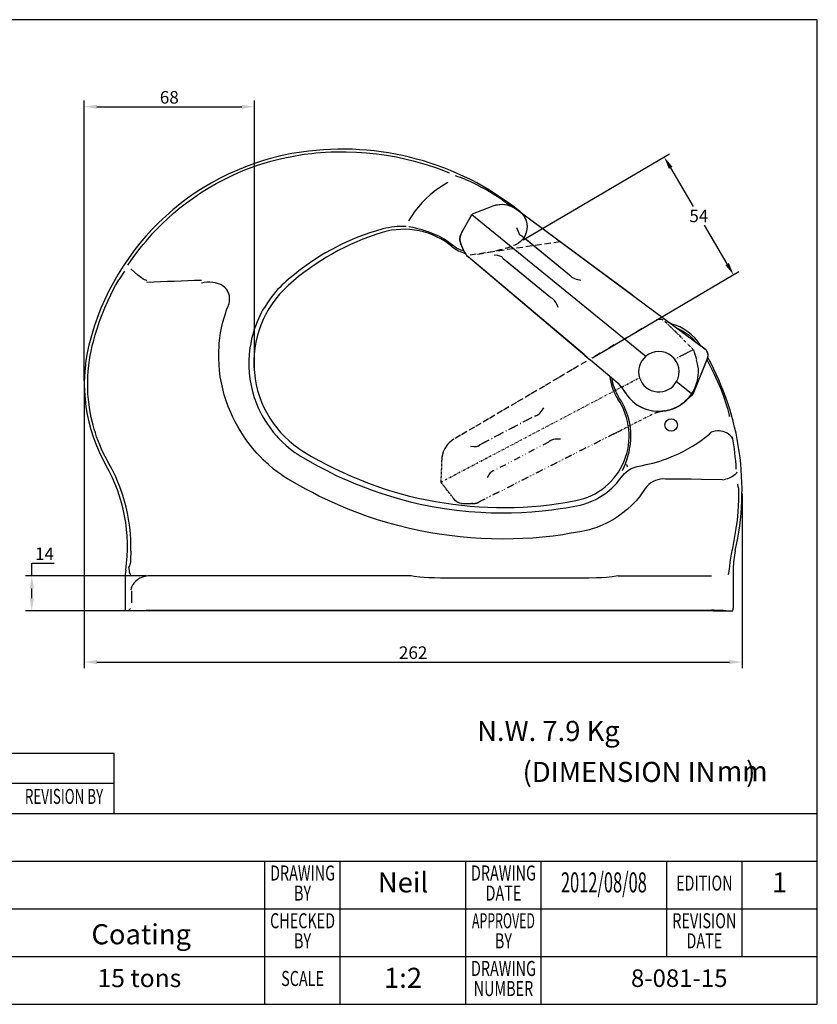
# Model space of a CAD drawing. Units: millimetres. Extents: x 1541 to 3291, y -913 to -521.
# Drawn here: x 2974 to 3291, y -913 to -521 of the extents above; entities that cross this region are included whole.
import ezdxf
from ezdxf.enums import TextEntityAlignment as Align

# ---------------------------------------------------------------- set-up
doc = ezdxf.new("R2010")
doc.units = ezdxf.units.MM
doc.header["$LTSCALE"] = 10
for name, pattern in [('DASHED', [0.75, 0.5, -0.25]), ('DIVIDE2', [0.625, 0.25, -0.125, 0, -0.125, 0, -0.125]), ('HIDDEN', [0.375, 0.25, -0.125])]:
    doc.linetypes.add(name, pattern=pattern)
doc.layers.get('DEFPOINTS').update_dxf_attribs({"linetype": 'CONTINUOUS'})
for name, color, linetype in [('BODY', 7, 'CONTINUOUS'), ('DIM', 4, 'CONTINUOUS'), ('DIV', 6, 'DIVIDE2'), ('HID', 190, 'HIDDEN'), ('LIM', 150, 'CONTINUOUS'), ('TEXT', 160, 'CONTINUOUS')]:
    doc.layers.add(name, color=color, linetype=linetype)
doc.styles.get("Standard").update_dxf_attribs({"font": 'romans.shx', "bigfont": 'chineset.shx'})
doc.dimstyles.get("Standard").update_dxf_attribs({"dimtxt": 2.5, "dimasz": 2.5, "dimexe": 1.25, "dimexo": 0.625, "dimtad": 1, "dimdsep": 46, "dimtxsty": 'Standard', "dimcen": 0, "dimadec": 0, "dimazin": 0, "dimtfac": 1, "dimtmove": 0, "dimatfit": 3, "dimfxl": 0, "dimtolj": 1, "dimarcsym": 0})

# ---------------------------------------------------------------- blocks, each defined once
blk = doc.blocks.new('*D150')
at = {"layer": 'DEFPOINTS', "color": 0}
for p in [(3173.2, -609.15), (3258.05, -622.38), (3200.8, -656.06)]:
    blk.add_point(p, dxfattribs=at)
at = {"layer": 'DIM', "color": 0, "lineweight": -2}
for p, q in [((3174.28, -608.51), (3232.61, -574.2)), ((3232.99, -579.78), (3242.05, -595.18)), ((3255.51, -618.07), (3246.46, -602.68)), ((3201.87, -655.42), (3260.2, -621.12))]:
    blk.add_line(p, q, dxfattribs=at)
at = {"layer": 'DIM', "color": 0}
for points in [[(3233.71, -579.36), (3232.27, -580.2), (3230.46, -575.47)], [(3256.23, -617.65), (3254.8, -618.5), (3258.05, -622.38)]]:
    blk.add_solid(points, dxfattribs=at)
at = {"layer": 'DIM', "color": 0, "insert": (3244.25, -598.93), "char_height": 5, "attachment_point": 5}
blk.add_mtext('\\A1;54', dxfattribs=at)
blk = doc.blocks.new('*D151')
at = {"layer": 'DEFPOINTS', "color": 0}
for p in [(2978.6, -742.22), (3025.39, -742.22), (3024.51, -756.16)]:
    blk.add_point(p, dxfattribs=at)
at = {"layer": 'DIM', "color": 0, "lineweight": -2}
for p, q in [((2978.6, -742.22), (2978.6, -737.22)), ((2978.6, -737.22), (2987.47, -737.22)), ((3024.14, -742.22), (2976.1, -742.22)), ((2978.6, -751.16), (2978.6, -747.22)), ((3023.26, -756.16), (2976.1, -756.16))]:
    blk.add_line(p, q, dxfattribs=at)
at = {"layer": 'DIM', "color": 0}
for points in [[(2977.77, -747.22), (2979.43, -747.22), (2978.6, -742.22)], [(2977.77, -751.16), (2979.43, -751.16), (2978.6, -756.16)]]:
    blk.add_solid(points, dxfattribs=at)
at = {"layer": 'DIM', "color": 0, "insert": (2983.66, -733.47), "char_height": 5, "attachment_point": 5}
blk.add_mtext('\\A1;14', dxfattribs=at)
blk = doc.blocks.new('*D152')
at = {"layer": 'DEFPOINTS', "color": 0}
for p in [(3067.22, -555.46), (3067.22, -661.31), (2999.5, -665.82)]:
    blk.add_point(p, dxfattribs=at)
at = {"layer": 'DIM', "color": 0, "lineweight": -2}
for p, q in [((2999.5, -664.57), (2999.5, -552.96)), ((3004.5, -555.46), (3062.22, -555.46)), ((3067.22, -660.06), (3067.22, -552.96))]:
    blk.add_line(p, q, dxfattribs=at)
at = {"layer": 'DIM', "color": 0}
for points in [[(3004.5, -554.63), (3004.5, -556.3), (2999.5, -555.46)], [(3062.22, -554.63), (3062.22, -556.3), (3067.22, -555.46)]]:
    blk.add_solid(points, dxfattribs=at)
at = {"layer": 'DIM', "color": 0, "insert": (3033.36, -551.71), "char_height": 5, "attachment_point": 5}
blk.add_mtext('\\A1;68', dxfattribs=at)
blk = doc.blocks.new('*D154')
at = {"layer": 'DEFPOINTS', "color": 0}
for p in [(2999.5, -665.82), (3261.44, -708.17), (3261.44, -776.55)]:
    blk.add_point(p, dxfattribs=at)
at = {"layer": 'DIM', "color": 0, "lineweight": -2}
for p, q in [((2999.5, -667.07), (2999.5, -779.05)), ((3261.44, -709.42), (3261.44, -779.05)), ((3004.5, -776.55), (3256.44, -776.55))]:
    blk.add_line(p, q, dxfattribs=at)
at = {"layer": 'DIM', "color": 0}
for points in [[(3004.5, -775.72), (3004.5, -777.38), (2999.5, -776.55)], [(3256.44, -775.72), (3256.44, -777.38), (3261.44, -776.55)]]:
    blk.add_solid(points, dxfattribs=at)
at = {"layer": 'DIM', "color": 0, "insert": (3130.47, -772.8), "char_height": 5, "attachment_point": 5}
blk.add_mtext('\\A1;262', dxfattribs=at)

msp = doc.modelspace()

# ---------------------------------------------------------------- linework, layer by layer
at = {"layer": 'BODY', "ltscale": 0.222723}
msp.add_line((3162.244, -595.099), (3153.912, -598.254), dxfattribs=at)
at = {"layer": 'BODY', "ltscale": 0.222724}
msp.add_line((3162.267, -595.09), (3153.936, -598.245), dxfattribs=at)
msp.add_line((3162.267, -595.09), (3153.936, -598.245), dxfattribs=at)
at = {"layer": 'BODY', "ltscale": 0.215552}
msp.add_line((3149.667, -605.841), (3153.891, -598.325), dxfattribs=at)
at = {"layer": 'BODY', "ltscale": 0.214268}
msp.add_line((3149.737, -605.717), (3153.936, -598.245), dxfattribs=at)
msp.add_line((3149.737, -605.717), (3153.936, -598.245), dxfattribs=at)
at = {"layer": 'BODY', "ltscale": 0.286589}
msp.add_line((3153.891, -598.325), (3223.138, -654.804), dxfattribs=at)
at = {"layer": 'BODY', "linetype": 'DASHED', "ltscale": 0.000684021}
msp.add_line((3153.957, -598.262), (3153.936, -598.245), dxfattribs=at)
at = {"layer": 'BODY', "ltscale": 0.000684021}
msp.add_line((3153.957, -598.262), (3153.936, -598.245), dxfattribs=at)
at = {"layer": 'BODY', "linetype": 'DASHED', "ltscale": 0.000758556}
msp.add_line((3153.96, -598.265), (3153.936, -598.245), dxfattribs=at)
at = {"layer": 'BODY'}
for p, q in [((3217.543, -630.369), (3171.248, -596.112)), ((3217.91, -630.64), (3171.615, -596.383)), ((3246.699, -651.943), (3171.615, -596.384)), ((3174.96, -607.808), (3191.939, -621.686)), ((3198.533, -654.15), (3152.198, -615.113)), ((3198.889, -654.451), (3152.555, -615.414)), ((3198.889, -654.451), (3152.555, -615.414)), ((3184.472, -630.822), (3167.492, -616.945)), ((3250.023, -756.155), (3024.51, -756.155)), ((3250.023, -756.155), (3024.51, -756.155)), ((2770.643, -836.808), (3291.43, -836.808))]:
    msp.add_line(p, q, dxfattribs=at)
at = {"layer": 'BODY', "ltscale": 0.084685}
for p, q in [((3150.845, -613.061), (3149.429, -609.984)), ((3150.97, -613.334), (3149.554, -610.257)), ((3150.97, -613.334), (3149.554, -610.257))]:
    msp.add_line(p, q, dxfattribs=at)
at = {"layer": 'BODY', "ltscale": 0.000385902}
msp.add_line((3232.476, -641.418), (3232.463, -641.409), dxfattribs=at)
at = {"layer": 'BODY', "ltscale": 0.072615}
msp.add_line((3198.889, -654.451), (3201.111, -656.323), dxfattribs=at)
at = {"layer": 'BODY', "ltscale": 0.049215}
msp.add_line((3246.708, -651.949), (3245.126, -650.778), dxfattribs=at)
at = {"layer": 'BODY', "ltscale": 0.002132}
msp.add_line((3247.382, -652.649), (3247.333, -652.579), dxfattribs=at)
at = {"layer": 'BODY', "ltscale": 0.003846}
msp.add_line((3247.801, -653.538), (3247.755, -653.391), dxfattribs=at)
at = {"layer": 'BODY', "ltscale": 0.33499}
msp.add_line((3211.358, -664.956), (3201.111, -656.323), dxfattribs=at)
at = {"layer": 'BODY', "ltscale": 0.334989}
for p, q in [((3211.358, -664.956), (3201.111, -656.323)), ((3211.361, -664.958), (3201.114, -656.325))]:
    msp.add_line(p, q, dxfattribs=at)
at = {"layer": 'BODY', "ltscale": 0.393516}
msp.add_line((3247.697, -655.473), (3241.825, -670.078), dxfattribs=at)
at = {"layer": 'BODY', "ltscale": 0.393518}
msp.add_line((3247.697, -655.473), (3241.825, -670.078), dxfattribs=at)
at = {"layer": 'BODY', "ltscale": 0.394824}
msp.add_line((3247.788, -655.248), (3241.896, -669.9), dxfattribs=at)
at = {"layer": 'BODY', "ltscale": 0.156689}
msp.add_line((3235.392, -664.82), (3241.825, -670.078), dxfattribs=at)
msp.add_line((3235.392, -664.82), (3241.825, -670.078), dxfattribs=at)
at = {"layer": 'BODY', "ltscale": 0.104743}
msp.add_line((3241.689, -670.197), (3238.541, -672.963), dxfattribs=at)
at = {"layer": 'BODY', "ltscale": 0.102925}
msp.add_line((3241.825, -670.078), (3238.732, -672.795), dxfattribs=at)
at = {"layer": 'BODY', "ltscale": 0.102926}
msp.add_line((3241.825, -670.078), (3238.732, -672.795), dxfattribs=at)
at = {"layer": 'BODY', "ltscale": 0.001061}
msp.add_line((3240.245, -668.786), (3240.278, -668.813), dxfattribs=at)
msp.add_line((3240.245, -668.786), (3240.278, -668.813), dxfattribs=at)
at = {"layer": 'BODY', "ltscale": 0.39136}
msp.add_line((3257.963, -739.4), (3257.963, -755.055), dxfattribs=at)
at = {"layer": 'BODY', "ltscale": 0.391359}
msp.add_line((3257.963, -739.401), (3257.963, -755.055), dxfattribs=at)
at = {"layer": 'BODY', "ltscale": 0.29809}
msp.add_line((3015.761, -743.131), (3015.761, -755.055), dxfattribs=at)
at = {"layer": 'BODY', "ltscale": 0.298093}
msp.add_line((3015.761, -743.131), (3015.761, -755.055), dxfattribs=at)
at = {"layer": 'BODY', "ltscale": 0.099113}
msp.add_line((3019.903, -756.155), (3015.939, -756.155), dxfattribs=at)
msp.add_line((3019.903, -756.155), (3015.939, -756.155), dxfattribs=at)
at = {"layer": 'BODY', "ltscale": 0.115182}
msp.add_line((3024.51, -756.155), (3019.903, -756.155), dxfattribs=at)
msp.add_line((3024.51, -756.155), (3019.903, -756.155), dxfattribs=at)
at = {"layer": 'BODY', "ltscale": 0.088197}
msp.add_line((3250.023, -756.155), (3253.551, -756.155), dxfattribs=at)
msp.add_line((3250.023, -756.155), (3253.551, -756.155), dxfattribs=at)
at = {"layer": 'BODY', "ltscale": 0.105886}
msp.add_line((3253.551, -756.155), (3257.786, -756.155), dxfattribs=at)
msp.add_line((3253.551, -756.155), (3257.786, -756.155), dxfattribs=at)
at = {"layer": 'BODY'}
msp.add_lwpolyline([(2770.643, -912.807), (3291.43, -912.807), (3291.43, -520.816), (2770.643, -520.816)], close=True, dxfattribs=at)
for points in [[(3171.248, -596.112), (3170.447, -595.63), (3169.602, -595.225), (3168.721, -594.902), (3167.809, -594.663), (3166.88, -594.512), (3165.939, -594.451), (3164.995, -594.479), (3164.056, -594.599), (3163.132, -594.807), (3162.244, -595.099)], [(3149.429, -609.984), (3149.192, -609.166), (3149.107, -608.53), (3149.103, -607.888), (3149.181, -607.25), (3149.339, -606.626), (3149.667, -605.841)], [(3214.809, -669.054), (3215.494, -670.062), (3215.85, -670.556), (3216.613, -671.502), (3217.251, -672.173), (3217.931, -672.802), (3218.755, -673.473), (3219.616, -674.087), (3220.519, -674.645), (3221.867, -675.331), (3223.276, -675.884), (3224.73, -676.3), (3226.005, -676.544), (3227.297, -676.683), (3228.596, -676.715), (3229.893, -676.639), (3231.178, -676.458), (3232.124, -676.253), (3233.057, -675.99), (3234.3, -675.546), (3235.5, -674.999), (3236.589, -674.374), (3237.254, -673.925), (3238.541, -672.963)]]:
    msp.add_lwpolyline(points, dxfattribs=at)
at = {"layer": 'BODY', "linetype": 'DASHED'}
msp.add_lwpolyline([(3234.279, -642.753), (3233.373, -642.093), (3232.476, -641.418)], dxfattribs=at)
at = {"layer": 'BODY'}
msp.add_circle((3233.23, -682.156), 2.5, dxfattribs=at)
for centre, radius, start, end in [((3100.614, -674.639), 102.172, 98.22615, 166.27286), ((3100.614, -674.639), 102.172, 98.22615, 166.27286), ((3102.214, -685.707), 113.356, 51.5032, 98.22615), ((3102.214, -685.707), 113.356, 51.5032, 98.22615), ((3165.756, -604.301), 9.85, 53.50001, 110.74047), ((3165.756, -604.301), 9.85, 53.50001, 110.74047), ((3167.643, -603.444), 8.245, 40.63043, 51.51455), ((3146.493, -699.548), 98.19, 106.76027, 132.04863), ((3146.493, -699.548), 98.19, 106.76027, 132.04863), ((3126.83, -634.254), 30, 50.12864, 106.76051), ((3126.83, -634.254), 30, 50.12864, 106.76051), ((3154.096, -608.166), 5, 150.66619, 204.71778), ((3154.096, -608.166), 5, 150.66619, 204.71778), ((3154.39, -601.268), 12.984, 230.10565, 256.00074), ((3154.39, -601.268), 12.984, 230.10565, 256.00074), ((3156.441, -610.843), 6.019, 201.62569, 225.18204), ((3156.421, -610.825), 6, 204.71778, 229.88537), ((3156.421, -610.825), 6, 204.71778, 229.88537), ((3153.654, -613.714), 2, 211.6107, 226.23652), ((3108.496, -657.42), 41.458, 132.04863, 238.73129), ((3108.496, -657.42), 41.458, 132.04863, 238.73129), ((3228.383, -660.853), 19.539, 31.91534, 75.95957), ((3228.383, -660.852), 19.539, 31.91534, 75.95957), ((3064.503, -665.818), 65, 166.27286, 209.80205), ((3064.503, -665.818), 65, 166.27286, 209.80205), ((3152.344, -708.174), 109.1, 31.74077, 31.89896), ((3152.344, -708.174), 109.1, 31.74077, 31.89896), ((3228.33, -660.956), 8.05, 331.31651, 130.16442), ((3244.914, -654.354), 3, 356.94586, 53.50001), ((3244.914, -654.354), 3, 36.27751, 53.50001), ((3244.914, -654.354), 3, 34.64862, 53.50001), ((3244.914, -654.354), 3, 34.64862, 53.50001), ((3244.914, -654.354), 3, 18.73518, 34.64862), ((3244.913, -654.355), 3.001, 30.79695, 34.64755), ((3244.913, -654.355), 3.001, 30.79695, 34.64755), ((3244.914, -654.354), 3, 15.79725, 30.79638), ((3244.914, -654.354), 3, 15.79725, 30.79638), ((3244.914, -654.354), 3, 338.09449, 355.08304), ((3244.914, -654.354), 3, 338.16039, 356.94586), ((3244.914, -654.354), 3, 338.16027, 355.13906), ((3244.914, -654.354), 3, 338.16027, 355.13906), ((3244.915, -654.354), 2.999, 12.62401, 15.79382), ((3244.914, -654.354), 3, 0.4394, 15.79725), ((3244.915, -654.354), 2.999, 12.62401, 15.79382), ((3244.914, -654.354), 3, 356.94587, 12.629), ((3244.914, -654.354), 3, 356.94587, 12.629), ((3244.914, -654.354), 3, 355.08304, 356.94586), ((3244.914, -654.354), 3, 355.08304, 356.94586), ((3244.903, -654.354), 3.012, 356.94827, 0.42843), ((3228.33, -660.956), 8.05, 130.16442, 331.31651), ((3152.344, -708.174), 109.1, 347.28117, 28.99829), ((3152.344, -708.174), 109.1, 347.28117, 28.99829), ((3228.198, -660.968), 19.522, 185.28499, 214.03205), ((3228.198, -660.968), 19.522, 185.28499, 214.03205), ((3201.204, -677.009), 15.76, 30.6165, 49.88536), ((3201.204, -677.009), 15.76, 30.6165, 49.88536), ((3201.204, -677.009), 15.76, 30.31651, 49.87464), ((3228.33, -660.956), 15.76, 210.6165, 311.30448), ((3228.33, -660.956), 15.76, 210.6165, 311.30448), ((3190.321, -686.55), 26.184, 280.96117, 34.03673), ((3190.321, -686.55), 26.184, 280.96117, 34.03673), ((3166.258, -562.302), 152.74, 238.73129, 280.96117), ((3166.258, -562.302), 152.74, 238.73129, 280.96117), ((2951.696, -730.428), 65, 351.58671, 29.80205), ((2951.696, -730.428), 65, 351.58671, 29.80205), ((3290.693, -739.401), 32.73, 167.28117, 180), ((3290.693, -739.4), 32.73, 167.28117, 180), ((3037.581, -743.131), 21.82, 171.5867, 180), ((3037.581, -743.131), 21.82, 171.5867, 180), ((3019.262, -755.056), 3.501, 179.98815, 198.30859), ((3019.262, -755.056), 3.501, 179.98815, 198.30859), ((3254.463, -755.056), 3.501, 341.69141, 0.01185), ((3254.463, -755.056), 3.501, 341.69141, 0.01185)]:
    msp.add_arc(centre, radius, start, end, dxfattribs=at)
at = {"layer": 'BODY', "linetype": 'DASHED'}
msp.add_arc((3202.238, -676.132), 14.406, 36.93176, 43.66496, dxfattribs=at)
at = {"layer": 'DIM'}
for p, q in [((2770.643, -812.809), (3011.437, -812.809)), ((3011.437, -836.808), (3011.437, -812.809)), ((2770.643, -824.809), (3011.437, -824.809)), ((2941.439, -855.808), (3291.43, -855.808)), ((3071.435, -912.807), (3071.435, -855.808)), ((3101.435, -912.807), (3101.435, -855.808)), ((3151.433, -912.807), (3151.433, -855.808)), ((3181.433, -912.807), (3181.433, -855.808)), ((3231.431, -855.808), (3231.431, -893.807)), ((3261.431, -855.808), (3261.431, -893.807)), ((2941.439, -874.808), (3291.43, -874.808)), ((2941.439, -893.807), (3291.43, -893.807))]:
    msp.add_line(p, q, dxfattribs=at)
at = {"layer": 'DIV'}
for p, q in [((3227.242, -640.518), (3146.307, -688.073)), ((3196.355, -658.667), (3146.7, -687.842)), ((3196.355, -658.667), (3146.7, -687.842)), ((3157.172, -689.948), (3178.91, -678.546)), ((3158.522, -689.24), (3177.942, -679.054)), ((3158.522, -689.24), (3177.942, -679.054)), ((3210.395, -685.706), (3156.326, -713.044)), ((3210.812, -685.495), (3156.743, -712.834)), ((3210.812, -685.495), (3156.743, -712.834)), ((3184.391, -688.996), (3162.653, -700.398))]:
    msp.add_line(p, q, dxfattribs=at)
at = {"layer": 'DIV', "ltscale": 0.002132}
msp.add_line((3228.15, -640.172), (3228.067, -640.19), dxfattribs=at)
at = {"layer": 'DIV', "ltscale": 0.003846}
msp.add_line((3229.132, -640.135), (3228.979, -640.12), dxfattribs=at)
at = {"layer": 'DIV', "ltscale": 0.394824}
msp.add_line((3230.7, -640.817), (3241.874, -651.978), dxfattribs=at)
at = {"layer": 'DIV', "ltscale": 0.393518}
msp.add_line((3230.872, -640.988), (3242.009, -652.113), dxfattribs=at)
at = {"layer": 'DIV', "ltscale": 0.393516}
msp.add_line((3230.873, -640.988), (3242.009, -652.113), dxfattribs=at)
at = {"layer": 'DIV', "ltscale": 0.156689}
msp.add_line((3234.651, -655.972), (3242.009, -652.113), dxfattribs=at)
msp.add_line((3234.651, -655.972), (3242.009, -652.113), dxfattribs=at)
at = {"layer": 'DIV', "ltscale": 0.001061}
msp.add_line((3240.202, -653.061), (3240.239, -653.041), dxfattribs=at)
msp.add_line((3240.202, -653.061), (3240.239, -653.041), dxfattribs=at)
at = {"layer": 'DIV', "ltscale": 0.102925}
msp.add_line((3242.009, -652.113), (3243.298, -656.023), dxfattribs=at)
at = {"layer": 'DIV', "ltscale": 0.102926}
msp.add_line((3242.009, -652.113), (3243.298, -656.023), dxfattribs=at)
at = {"layer": 'DIV', "ltscale": 0.104743}
msp.add_line((3242.066, -652.285), (3243.377, -656.264), dxfattribs=at)
at = {"layer": 'DIV', "ltscale": 0.286589}
msp.add_line((3141.543, -704.91), (3220.636, -663.323), dxfattribs=at)
at = {"layer": 'DIV', "ltscale": 0.33499}
msp.add_line((3225.362, -678.138), (3213.404, -684.184), dxfattribs=at)
at = {"layer": 'DIV', "ltscale": 0.334989}
for p, q in [((3225.362, -678.138), (3213.404, -684.184)), ((3225.365, -678.136), (3213.407, -684.183))]:
    msp.add_line(p, q, dxfattribs=at)
at = {"layer": 'DIV', "ltscale": 0.08437}
msp.add_line((3210.395, -685.706), (3213.407, -684.183), dxfattribs=at)
at = {"layer": 'DIV', "ltscale": 0.072615}
msp.add_line((3210.812, -685.495), (3213.404, -684.184), dxfattribs=at)
at = {"layer": 'DIV', "ltscale": 0.072614}
msp.add_line((3210.812, -685.495), (3213.404, -684.184), dxfattribs=at)
at = {"layer": 'DIV', "ltscale": 0.222723}
msp.add_line((3141.847, -695.961), (3141.486, -704.862), dxfattribs=at)
at = {"layer": 'DIV', "ltscale": 0.222724}
msp.add_line((3141.848, -695.936), (3141.487, -704.837), dxfattribs=at)
msp.add_line((3141.848, -695.936), (3141.487, -704.837), dxfattribs=at)
at = {"layer": 'DIV', "ltscale": 0.000684021}
msp.add_line((3141.512, -704.825), (3141.487, -704.837), dxfattribs=at)
msp.add_line((3141.512, -704.825), (3141.487, -704.837), dxfattribs=at)
at = {"layer": 'DIV', "ltscale": 0.000684503}
msp.add_line((3141.512, -704.825), (3141.487, -704.837), dxfattribs=at)
at = {"layer": 'DIV', "ltscale": 0.214268}
msp.add_line((3146.717, -711.628), (3141.487, -704.837), dxfattribs=at)
msp.add_line((3146.717, -711.628), (3141.487, -704.837), dxfattribs=at)
at = {"layer": 'DIV', "ltscale": 0.000758556}
msp.add_line((3141.515, -704.823), (3141.488, -704.837), dxfattribs=at)
at = {"layer": 'DIV', "ltscale": 0.215552}
msp.add_line((3146.804, -711.741), (3141.543, -704.91), dxfattribs=at)
at = {"layer": 'DIV', "ltscale": 0.084685}
for p, q in [((3153.909, -713.485), (3150.523, -713.583)), ((3154.209, -713.477), (3150.823, -713.575)), ((3154.209, -713.477), (3150.823, -713.575))]:
    msp.add_line(p, q, dxfattribs=at)
at = {"layer": 'DIV'}
for points in [[(3230.484, -676.568), (3231.679, -676.333), (3232.273, -676.199), (3233.443, -675.867), (3234.31, -675.544), (3235.155, -675.164), (3236.095, -674.669), (3236.997, -674.117), (3237.865, -673.504), (3239.024, -672.533), (3240.085, -671.454), (3241.037, -670.279), (3241.761, -669.201), (3242.395, -668.067), (3242.933, -666.884), (3243.372, -665.662), (3243.708, -664.408), (3243.89, -663.457), (3244.014, -662.496), (3244.092, -661.179), (3244.059, -659.86), (3243.911, -658.613), (3243.758, -657.825), (3243.377, -656.264)], [(3179.632, -678.346), (3179.969, -678.222), (3180.186, -678.102), (3180.605, -677.782), (3181.061, -677.334), (3181.488, -676.834), (3182.302, -675.705), (3182.574, -675.288)], [(3146.307, -688.073), (3145.55, -688.621), (3144.846, -689.24), (3144.204, -689.924), (3143.627, -690.67), (3143.124, -691.466), (3142.699, -692.307), (3142.355, -693.187), (3142.097, -694.098), (3141.927, -695.03), (3141.847, -695.961)], [(3189.154, -687.835), (3187.738, -687.826), (3187.056, -687.866), (3186.392, -687.95), (3185.98, -688.037), (3185.588, -688.157), (3185.241, -688.322), (3184.967, -688.516)], [(3153.348, -690.617), (3154.643, -690.692), (3155.657, -690.686), (3156.112, -690.634), (3156.488, -690.535), (3156.639, -690.455), (3156.799, -690.322)], [(3162.133, -700.492), (3161.909, -700.558), (3161.762, -700.64), (3161.475, -700.891), (3161.181, -701.229), (3160.613, -702.04), (3159.929, -703.164)], [(3150.523, -713.583), (3149.677, -713.48), (3149.059, -713.309), (3148.466, -713.061), (3147.91, -712.74), (3147.398, -712.351), (3146.804, -711.741)]]:
    msp.add_lwpolyline(points, dxfattribs=at)
for centre, radius, start, end in [((3228.752, -643.111), 3, 63.88289, 120.43704), ((3228.752, -643.111), 3, 101.58565, 120.43704), ((3228.752, -643.111), 3, 101.58565, 120.43704), ((3228.752, -643.111), 3, 85.67221, 101.58565), ((3228.753, -643.112), 3.001, 97.73398, 101.58458), ((3228.752, -643.112), 3.001, 97.73398, 101.58458), ((3228.752, -643.111), 3, 82.73428, 97.73341), ((3228.752, -643.111), 3, 82.73428, 97.73341), ((3232.473, -692.203), 15.76, 97.55353, 116.82239), ((3232.473, -692.202), 15.76, 97.55353, 116.82239), ((3232.474, -692.202), 15.76, 97.25355, 116.81167), ((3232.071, -690.907), 14.406, 103.86879, 110.60199), ((3178.308, -674.97), 3.627, 279.54975, 291.41265), ((3151.69, -696.335), 9.85, 120.43704, 177.6775), ((3151.69, -696.335), 9.85, 120.43704, 177.6775), ((3186.992, -691.525), 3.627, 123.94235, 135.80525), ((3155.626, -688.786), 1.934, 307.35536, 323.05298), ((3162.73, -702.331), 1.934, 92.30201, 107.99963), ((3150.679, -708.577), 5, 217.60322, 271.65481), ((3150.678, -708.577), 5, 217.60322, 271.65481), ((3154.06, -707.468), 6.019, 268.56273, 292.11907), ((3154.036, -707.479), 6, 271.65481, 296.8224), ((3154.036, -707.479), 6, 271.65481, 296.8224), ((3155.61, -711.156), 2, 278.54773, 293.17355)]:
    msp.add_arc(centre, radius, start, end, dxfattribs=at)
at = {"layer": 'HID'}
msp.add_line((3188.974, -609.229), (3151.9, -614.77), dxfattribs=at)
msp.add_lwpolyline([(3173.901, -598.075), (3174.464, -598.813), (3174.941, -599.613), (3175.323, -600.464), (3175.604, -601.355), (3175.779, -602.274), (3175.843, -603.189), (3175.8, -604.106), (3175.65, -605.012), (3175.395, -605.895), (3175.038, -606.741), (3174.531, -607.621), (3173.916, -608.427), (3173.204, -609.147), (3172.409, -609.77), (3171.543, -610.287), (3171.003, -610.541), (3170.446, -610.755)], dxfattribs=at)
msp.add_arc((3146.245, -540.116), 74.67, 277.55739, 288.91134, dxfattribs=at)
at = {"layer": 'LIM', "ltscale": 0.020365}
msp.add_line((3086.27, -574.513), (3087.077, -574.399), dxfattribs=at)
at = {"layer": 'LIM', "ltscale": 0.000684503}
msp.add_line((3153.957, -598.262), (3153.936, -598.245), dxfattribs=at)
at = {"layer": 'LIM'}
for p, q in [((3173.779, -606.843), (3192.786, -622.377)), ((3174.96, -607.808), (3191.939, -621.686)), ((3185.318, -631.514), (3166.311, -615.979)), ((3184.472, -630.822), (3167.492, -616.944)), ((3129.625, -742.215), (3025.387, -742.215)), ((3200.378, -743.104), (3141.299, -743.104)), ((3212.052, -742.215), (3249.335, -742.215)), ((3025.307, -755.869), (3249.335, -755.869))]:
    msp.add_line(p, q, dxfattribs=at)
at = {"layer": 'LIM', "ltscale": 0.101694}
msp.add_line((3015.461, -620.978), (3013.207, -624.364), dxfattribs=at)
at = {"layer": 'LIM', "ltscale": 0.000385448}
msp.add_line((3232.476, -641.418), (3232.463, -641.409), dxfattribs=at)
at = {"layer": 'LIM', "ltscale": 0.08437}
msp.add_line((3198.533, -654.15), (3201.114, -656.325), dxfattribs=at)
at = {"layer": 'LIM', "ltscale": 0.072614}
msp.add_line((3198.889, -654.451), (3201.111, -656.323), dxfattribs=at)
at = {"layer": 'LIM', "ltscale": 0.01788}
msp.add_line((3216.682, -691.867), (3216.819, -691.165), dxfattribs=at)
at = {"layer": 'LIM', "ltscale": 0.028521}
msp.add_line((3232.142, -703.701), (3231.001, -703.701), dxfattribs=at)
at = {"layer": 'LIM', "ltscale": 0.079528}
msp.add_line((3257.115, -733.641), (3256.537, -736.769), dxfattribs=at)
at = {"layer": 'LIM', "ltscale": 0.003405}
for p, q in [((3017.971, -741.753), (3017.875, -741.656)), ((3255.857, -741.649), (3255.761, -741.745))]:
    msp.add_line(p, q, dxfattribs=at)
at = {"layer": 'LIM', "ltscale": 0.120157}
msp.add_line((3018.434, -752.981), (3018.434, -748.175), dxfattribs=at)
at = {"layer": 'LIM', "ltscale": 0.073567}
msp.add_line((3016.923, -756.155), (3017.852, -755.226), dxfattribs=at)
at = {"layer": 'LIM'}
for points in [[(3016.856, -618.58), (3018.997, -615.54), (3020.086, -614.034), (3021.765, -611.808), (3022.92, -610.359), (3024.112, -608.93), (3025.468, -607.372), (3026.853, -605.849), (3028.738, -603.868), (3030.664, -601.944), (3032.65, -600.063), (3035.092, -597.884), (3037.609, -595.783), (3040.194, -593.765), (3042.837, -591.835), (3045.822, -589.809), (3048.877, -587.89), (3051.999, -586.083), (3055.184, -584.388), (3058.428, -582.809), (3060.908, -581.697), (3063.413, -580.655), (3065.951, -579.681), (3068.542, -578.763), (3071.175, -577.908), (3073.812, -577.129), (3076.937, -576.317), (3080.006, -575.643), (3082.117, -575.238), (3086.27, -574.513)], [(3087.077, -574.399), (3090.146, -574.033), (3091.682, -573.869), (3095.594, -573.555), (3097.644, -573.453), (3099.709, -573.389), (3103.828, -573.37), (3107.844, -573.499), (3111.864, -573.774), (3115.86, -574.193), (3119.845, -574.756), (3123.811, -575.464), (3127.744, -576.313), (3130.538, -577.008), (3133.309, -577.773), (3136.065, -578.607), (3139.396, -579.725), (3141.196, -580.386), (3144.796, -581.785)], [(3144.337, -585.634), (3142.551, -586.661), (3140.693, -587.866), (3138.905, -589.174), (3137.192, -590.579), (3135.56, -592.075), (3134.011, -593.659), (3132.55, -595.323), (3131.181, -597.064), (3129.906, -598.874), (3128.656, -600.87)], [(3151.377, -584.501), (3152.998, -585.164), (3154.311, -585.759), (3155.663, -586.416), (3157.868, -587.572)], [(3171.666, -603.587), (3172.104, -604.807), (3172.507, -605.738), (3172.733, -606.136), (3172.971, -606.444), (3173.104, -606.551), (3173.289, -606.646)], [(3118.383, -604.133), (3115.477, -604.969), (3114.001, -605.433), (3110.561, -606.612), (3107.148, -607.933), (3103.791, -609.389), (3101.786, -610.338), (3099.801, -611.337), (3098.021, -612.285)], [(3146.255, -610.691), (3144.574, -609.4), (3142.815, -608.235), (3140.956, -607.18), (3139.053, -606.269), (3137.085, -605.49)], [(3150.826, -613.02), (3149.601, -612.611), (3148.424, -612.082), (3147.744, -611.711), (3147.088, -611.298), (3146.255, -610.691)], [(3098.021, -612.285), (3095.358, -613.794), (3094.012, -614.599), (3090.905, -616.568), (3087.852, -618.664), (3084.899, -620.858), (3083.162, -622.229), (3081.457, -623.64), (3079.938, -624.951)], [(3166.021, -615.538), (3165.873, -615.358), (3165.74, -615.255), (3165.397, -615.089), (3164.971, -614.951), (3164.002, -614.746), (3162.7, -614.557)], [(3022.291, -623.651), (3020.808, -622.5), (3019.476, -621.359), (3018.054, -619.976)], [(3193.253, -622.963), (3193.499, -623.224), (3193.694, -623.377), (3194.153, -623.637), (3194.744, -623.881), (3195.371, -624.078), (3196.729, -624.385), (3197.219, -624.471)], [(3002.66, -650.711), (3003.237, -648.466), (3003.862, -646.234), (3004.704, -643.513), (3005.621, -640.817), (3006.615, -638.146), (3007.681, -635.51), (3008.824, -632.899), (3010.04, -630.324), (3011.326, -627.783), (3011.939, -626.637), (3013.207, -624.364)], [(3024.447, -624.73), (3023.986, -624.576), (3023.427, -624.343), (3022.891, -624.06), (3022.291, -623.651)], [(3056.467, -628.621), (3056.135, -628.162), (3055.769, -627.732), (3055.357, -627.341), (3054.912, -626.987), (3054.471, -626.69), (3054.007, -626.425), (3053.461, -626.164), (3052.9, -625.944), (3051.809, -625.631), (3050.689, -625.439), (3049.556, -625.358), (3048.419, -625.375), (3047.288, -625.487), (3046.2, -625.674)], [(3056.307, -635.865), (3056.74, -634.95), (3056.924, -634.469), (3057.148, -633.739), (3057.306, -632.992), (3057.389, -632.233), (3057.389, -631.472), (3057.298, -630.715), (3057.113, -629.976), (3056.831, -629.268), (3056.466, -628.62)], [(3073.499, -631.922), (3072.134, -633.939), (3071.471, -634.962), (3070.528, -636.523), (3069.948, -637.579), (3069.403, -638.655), (3068.835, -639.873), (3068.307, -641.109), (3067.66, -642.779), (3067.083, -644.465), (3066.571, -646.181), (3066.132, -647.915), (3065.764, -649.669), (3065.47, -651.435), (3065.181, -653.932), (3065.037, -656.439), (3065.037, -658.947), (3065.183, -661.451), (3065.473, -663.945), (3065.908, -666.422), (3066.483, -668.856), (3067.197, -671.247), (3068.049, -673.598), (3068.75, -675.275), (3069.518, -676.924), (3070.356, -678.536), (3071.401, -680.311), (3072.461, -681.907), (3073.202, -682.948), (3074.729, -685)], [(3188.253, -635.441), (3187.706, -634.135), (3187.402, -633.523), (3187.064, -632.945), (3186.823, -632.6), (3186.559, -632.286), (3186.272, -632.031), (3185.985, -631.855)], [(3066.667, -691.585), (3064.785, -689.133), (3063.869, -687.888), (3062.481, -685.865), (3061.524, -684.344), (3060.615, -682.793), (3059.611, -680.948), (3058.673, -679.078), (3057.797, -677.17), (3056.852, -674.875), (3056.006, -672.538), (3055.262, -670.167), (3054.623, -667.769), (3054.097, -665.379), (3053.675, -662.968), (3053.359, -660.539), (3053.149, -658.1), (3053.048, -655.655), (3053.04, -654.149), (3053.073, -652.644), (3053.148, -651.128), (3053.264, -649.615), (3053.484, -647.575), (3053.776, -645.542), (3054.147, -643.525), (3054.672, -641.259), (3055.176, -639.45), (3055.541, -638.251), (3056.307, -635.865)], [(3235.352, -643.546), (3236.69, -644.115), (3237.979, -644.786), (3239.205, -645.56), (3240.354, -646.439), (3241.408, -647.416), (3242.385, -648.472), (3243.001, -649.203)], [(3009.261, -697.458), (3007.802, -694.733), (3007.077, -693.293), (3006.394, -691.833), (3005.665, -690.135), (3004.988, -688.415), (3004.423, -686.865), (3003.897, -685.3), (3003.427, -683.776), (3002.996, -682.24), (3002.264, -679.198), (3001.683, -676.131), (3001.253, -673.043), (3000.975, -669.934), (3000.849, -666.808), (3000.849, -664.855), (3000.909, -662.904), (3001.046, -660.726), (3001.256, -658.538), (3001.542, -656.375), (3001.855, -654.541), (3002.222, -652.717), (3002.66, -650.711)], [(3247.427, -656.146), (3248.938, -659.008), (3250.369, -661.928), (3251.706, -664.874), (3252.835, -667.564), (3253.892, -670.283), (3255.185, -673.949)], [(3212.671, -671.584), (3211.884, -670.089), (3211.505, -669.334), (3210.973, -668.187), (3210.614, -667.313), (3210.299, -666.422), (3209.915, -664.994), (3209.668, -663.532)], [(3216.819, -691.165), (3217.015, -689.812), (3217.175, -688.11), (3217.213, -687.084), (3217.176, -685.032), (3216.982, -682.988), (3216.632, -680.965), (3216.13, -678.974), (3215.477, -677.028), (3214.677, -675.137), (3214.226, -674.215), (3213.391, -672.73), (3212.671, -671.584)], [(3255.185, -673.949), (3255.657, -675.589), (3256.183, -677.683), (3256.386, -678.578), (3256.418, -678.701), (3256.429, -678.73), (3256.432, -678.734), (3256.433, -678.735), (3256.435, -678.735), (3256.436, -678.734), (3256.437, -678.732), (3256.439, -678.723), (3256.438, -678.605), (3256.404, -678.081)], [(3074.732, -684.997), (3076.007, -686.489), (3076.686, -687.229), (3078.248, -688.813), (3079.889, -690.315), (3081.604, -691.732), (3083.39, -693.059), (3084.215, -693.627), (3085.868, -694.682)], [(3231.328, -695.617), (3233.248, -694.879), (3234.203, -694.485), (3236.135, -693.626), (3238.035, -692.7), (3239.898, -691.704), (3241.717, -690.643), (3243.495, -689.51), (3245.208, -688.32), (3246.864, -687.069), (3248.434, -685.771), (3249.222, -685.085)], [(3254.614, -685.073), (3253.915, -684.805), (3253.003, -684.593), (3252.452, -684.529), (3251.625, -684.521), (3250.804, -684.613), (3250.264, -684.729), (3249.733, -684.888), (3249.222, -685.085)], [(3257.809, -687.675), (3257.376, -687.039), (3256.98, -686.59), (3256.533, -686.175), (3256.022, -685.791), (3255.463, -685.453), (3254.614, -685.073)], [(3080.463, -703.583), (3078.73, -702.486), (3077.868, -701.905), (3076.373, -700.836), (3074.914, -699.718), (3072.8, -697.95), (3070.779, -696.076), (3069.486, -694.77), (3068.237, -693.422), (3066.667, -691.585)], [(3213.814, -700.29), (3214.49, -698.853), (3214.974, -697.696), (3215.424, -696.49), (3215.982, -694.748), (3216.464, -692.879), (3216.682, -691.867)], [(3018.004, -732.427), (3018.023, -729.337), (3017.973, -727.512), (3017.866, -725.689), (3017.709, -723.869), (3017.503, -722.054), (3017.153, -719.647), (3016.712, -717.247), (3016.185, -714.872), (3015.571, -712.517), (3014.87, -710.183), (3014.084, -707.879), (3013.44, -706.17), (3012.748, -704.48), (3012.013, -702.808), (3011.23, -701.158), (3010.6, -699.924), (3009.261, -697.458)], [(3085.868, -694.682), (3090.238, -697.192), (3092.437, -698.421), (3095.767, -700.207), (3097.802, -701.239), (3099.864, -702.239), (3102.145, -703.296), (3104.434, -704.309), (3107.528, -705.611), (3110.64, -706.845), (3113.785, -708.018), (3117.621, -709.344), (3121.497, -710.571), (3125.407, -711.695), (3129.343, -712.716), (3133.297, -713.631), (3138.082, -714.595), (3142.895, -715.407), (3147.731, -716.067), (3152.585, -716.575), (3157.453, -716.93), (3161.504, -717.106), (3165.555, -717.176), (3169.606, -717.14), (3173.66, -717.002), (3177.773, -716.759), (3181.877, -716.399), (3185.693, -715.948), (3189.038, -715.464), (3191.263, -715.108), (3195.706, -714.354)], [(3213.535, -702.773), (3214.059, -702.122), (3214.631, -701.512), (3215.248, -700.947), (3216.134, -700.269), (3217.083, -699.685), (3218.089, -699.201), (3218.872, -698.906), (3219.675, -698.672), (3220.485, -698.501)], [(3259.404, -700.965), (3259.219, -701.293), (3258.98, -701.62), (3258.682, -701.935), (3258.104, -702.406), (3257.413, -702.828), (3256.862, -703.095), (3256.272, -703.333), (3255.628, -703.546), (3254.877, -703.745)], [(3197.687, -724.577), (3192.599, -725.436), (3190.051, -725.839), (3186.221, -726.379), (3181.976, -726.855), (3178.071, -727.179), (3174.158, -727.405), (3170.241, -727.542), (3165.986, -727.59), (3161.733, -727.531), (3157.482, -727.361), (3153.303, -727.085), (3149.13, -726.703), (3144.967, -726.216), (3140.818, -725.624), (3136.689, -724.927), (3132.568, -724.123), (3128.467, -723.215), (3124.389, -722.202), (3120.339, -721.087), (3116.321, -719.87), (3112.355, -718.556), (3108.42, -717.141), (3104.524, -715.629), (3100.609, -714.001), (3096.75, -712.28), (3092.928, -710.446), (3090.32, -709.11), (3087.741, -707.722), (3085.304, -706.362), (3080.463, -703.583)], [(3195.706, -714.354), (3197.127, -714.035), (3198.875, -713.55), (3199.907, -713.199), (3200.934, -712.806), (3201.942, -712.377), (3202.92, -711.914), (3203.884, -711.412), (3205.143, -710.682), (3206.362, -709.89), (3207.539, -709.035), (3208.674, -708.12), (3209.751, -707.153), (3210.787, -706.127), (3211.527, -705.325), (3212.676, -703.927), (3213.535, -702.773)], [(3231.001, -703.701), (3229.97, -703.672), (3228.941, -703.755), (3227.927, -703.953), (3226.942, -704.269), (3226.003, -704.698), (3225.122, -705.236), (3224.309, -705.877), (3223.578, -706.607), (3222.935, -707.416), (3222.395, -708.267)], [(3253.711, -704.039), (3245.28, -703.832), (3241.13, -703.761), (3232.142, -703.701)], [(3222.395, -708.267), (3221.188, -709.939), (3220.562, -710.755), (3219.257, -712.304), (3217.578, -714.07), (3215.795, -715.73), (3214.031, -717.18), (3212.189, -718.521), (3210.272, -719.751), (3208.281, -720.869), (3207.166, -721.43), (3206.037, -721.952), (3204.855, -722.453), (3203.653, -722.917), (3201.734, -723.568), (3200.767, -723.85), (3198.823, -724.328), (3197.687, -724.577)], [(3259.978, -707.177), (3260.044, -708.163), (3260.077, -710.187), (3260.035, -712.071)], [(3260.035, -712.071), (3259.926, -714.387), (3259.767, -716.7), (3259.453, -720.011), (3259.032, -723.344), (3258.513, -726.63), (3257.753, -730.562), (3257.461, -731.9)], [(3256.537, -736.769), (3256.443, -738.394), (3256.356, -739.42), (3256.249, -740.317), (3256.095, -741.156), (3256.012, -741.426), (3255.857, -741.649)], [(3017.875, -741.656), (3017.747, -741.511), (3017.639, -741.195), (3017.54, -740.727), (3017.451, -740.14), (3017.302, -738.66)], [(3024.836, -742.277), (3023.733, -742.48), (3022.67, -742.772), (3021.684, -743.195), (3020.796, -743.716), (3020.036, -744.307), (3019.387, -744.977), (3018.881, -745.676), (3018.488, -746.418), (3018.206, -747.167), (3018.027, -747.846)], [(3141.299, -743.104), (3138.981, -743.087), (3136.664, -743.025), (3134.906, -742.933), (3133.153, -742.783), (3131.988, -742.642), (3130.829, -742.459), (3129.625, -742.215)], [(3212.052, -742.215), (3210.529, -742.515), (3209.744, -742.634), (3207.41, -742.886), (3205.452, -743.007), (3203.512, -743.071), (3200.378, -743.104)], [(3019.142, -756.155), (3019.939, -756.066), (3021.117, -755.98), (3024.078, -755.877), (3025.307, -755.869)], [(3254.963, -756.155), (3254.851, -756.136), (3253.972, -756.039), (3252.952, -755.965), (3250.395, -755.876), (3249.335, -755.869)]]:
    msp.add_lwpolyline(points, dxfattribs=at)
msp.add_circle((3233.23, -682.156), 2.5, dxfattribs=at)
for centre, radius, start, end in [((3111.019, -681.5), 105.06, 67.40959, 69.74765), ((3102.184, -685.753), 112.872, 53.311, 60.43986), ((3167.643, -603.444), 8.245, 40.63043, 51.51455), ((3126.281, -634.879), 31.745, 87.48304, 104.40761), ((3124.357, -633.468), 30.491, 74.83577, 81.82723), ((3112.082, -679.661), 78.286, 73.212, 75.00794), ((3115.417, -667.976), 66.136, 70.87535, 73.05425), ((3174.243, -604.965), 1.934, 240.41833, 256.11595), ((3164.564, -616.808), 1.934, 25.36498, 41.0626), ((3195.841, -620.422), 3.627, 212.61272, 224.47561), ((4816.995, -47706.973), 47115.674, 92.1539498, 92.1803553), ((3108.214, -657.5), 43.121, 130.97595, 143.68616), ((3184.01, -634.897), 3.627, 57.00531, 68.86822), ((3228.33, -660.956), 8.05, 331.31651, 130.16442), ((3228.33, -660.956), 8.05, 130.16442, 331.31651), ((3150.941, -705.857), 108.385, 3.24053, 10.0837), ((3210.076, -637.534), 61.849, 279.68858, 290.09702), ((3165.713, -714.229), 52.493, 17.00621, 18.11303), ((3252.623, -697.256), 6.869, 279.11023, 289.15316), ((3149.427, -724.67), 111.927, 8.9915, 9.74589), ((3369.026, -742.98), 351.181, 178.27799, 178.99912), ((3290.7, -739.402), 34.075, 167.28145, 170.2671), ((3053.067, -749.388), 37.339, 160.37296, 163.30424), ((3025.948, -749.742), 7.548, 94.26563, 98.47537)]:
    msp.add_arc(centre, radius, start, end, dxfattribs=at)

# ---------------------------------------------------------------- texts
at = {"layer": 'DIM'}
msp.add_text('N.W. 7.9 Kg', height=7.9998, dxfattribs=at).set_placement((3155.95, -803.982), align=Align.MIDDLE_LEFT)
for s, p in [('(DIMENSION IN     )', (3220.411, -821.324)), ('mm', (3261.538, -821.024))]:
    msp.add_text(s, height=7.9998, dxfattribs=at).set_placement(p, align=Align.MIDDLE)
at = {"layer": 'TEXT'}
for s, height, width, p in [('REVISION BY', 5.99985, 0.65, (2991.437, -830.809)), ('DRAWING', 5.9998, 0.7, (3086.435, -861.308)), ('DRAWING', 5.9998, 0.7, (3166.433, -861.308)), ('2012/08/08', 7.9998, 0.6, (3206.432, -865.308)), ('EDITION', 5.9998, 0.7, (3246.431, -865.308)), ('BY', 5.9998, 0.7, (3086.435, -869.308)), ('DATE', 5.9998, 0.7, (3166.433, -869.308)), ('CHECKED', 5.9998, 0.7, (3086.435, -880.307)), ('APPROVED', 5.9998, 0.6, (3166.433, -880.307)), ('REVISION', 5.9998, 0.7, (3246.431, -880.307)), ('BY', 5.9998, 0.7, (3086.435, -888.307)), ('BY', 5.9998, 0.7, (3166.433, -888.307)), ('DATE', 5.9998, 0.7, (3246.431, -888.307)), ('DRAWING', 5.9998, 0.7, (3166.433, -899.307)), ('SCALE', 5.9998, 0.7, (3086.435, -903.307)), ('NUMBER', 5.9998, 0.7, (3166.433, -907.307))]:
    msp.add_text(s, height=height, dxfattribs=dict(at, width=width)).set_placement(p, align=Align.MIDDLE)
for s, height, p in [('Neil', 7.9998, (3126.434, -865.308)), ('1', 8, (3276.43, -865.308)), ('Coating', 7.9998, (3022.172, -885.955)), ('15 tons', 7.1998, (3021.437, -903.307)), ('1:2', 7.9998, (3126.434, -903.307)), ('8-081-15', 6.9998, (3236.431, -903.307))]:
    msp.add_text(s, height=height, dxfattribs=at).set_placement(p, align=Align.MIDDLE)

# ---------------------------------------------------------------- dimensions: what is measured, and where the dimension line sits
at = {"layer": 'DIM'}
for base, p2, text, picture, middle in [((3067.222, -555.464), (3067.222, -661.314), '68', '*D152', (3033.362, -551.714)), ((3261.444, -776.549), (3261.444, -708.174), '262', '*D154', (3130.473, -772.799))]:
    dim = msp.add_linear_dim(base=base, p1=(2999.503, -665.818), p2=p2, text=text, dimstyle='Standard', override={"dimscale": 2, "dimtih": 1, "dimtoh": 1, "dimrnd": 1.38778e-17, "dimzin": 9, "dimcen": -1}, dxfattribs=at)
    dim.commit()
    dim.dimension.update_dxf_attribs({"geometry": picture, "text_midpoint": middle})
dim = msp.add_aligned_dim(p1=(3173.204, -609.147), p2=(3200.796, -656.057), distance=66.422, text='54', dimstyle='Standard', override={"dimscale": 2, "dimtih": 1, "dimtoh": 1, "dimrnd": 1.38778e-17, "dimzin": 9, "dimcen": -1}, dxfattribs=at)
dim.commit()
dim.dimension.update_dxf_attribs({"geometry": '*D150', "text_midpoint": (3244.252, -598.927)})
dim = msp.add_linear_dim(base=(2978.601, -742.215), p1=(3024.51, -756.155), p2=(3025.387, -742.215), angle=90, text='14', dimstyle='Standard', override={"dimscale": 2, "dimtih": 1, "dimtoh": 1, "dimrnd": 1.38778e-17, "dimzin": 9, "dimcen": -1}, dxfattribs=at)
dim.commit()
dim.dimension.update_dxf_attribs({"geometry": '*D151', "text_midpoint": (2983.661, -733.465)})

doc.saveas('drawing.dxf')
